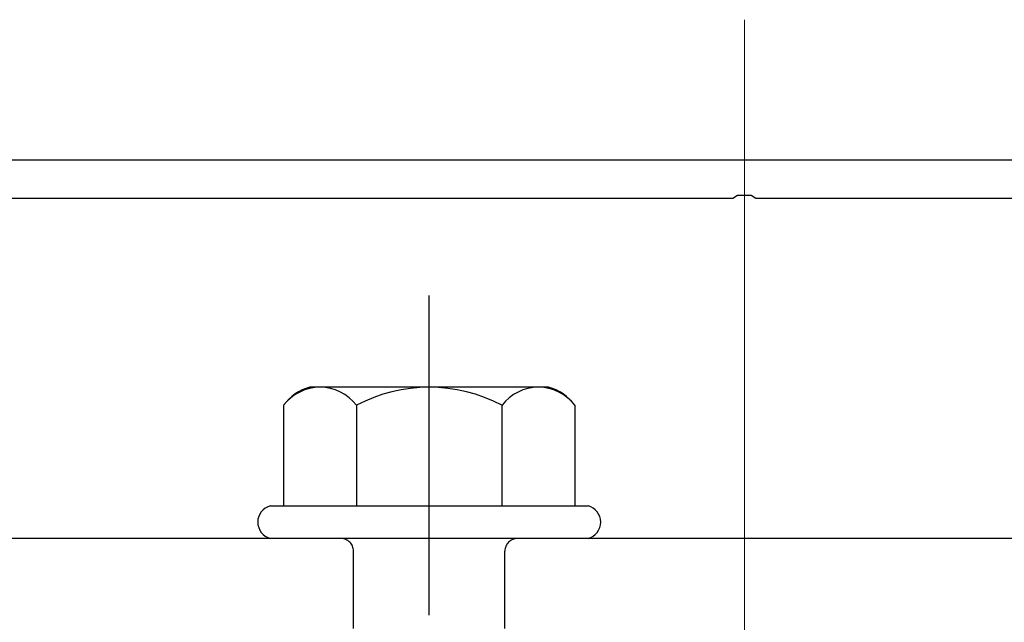
# Model space of a CAD drawing. Extents: x 0 to 1750, y 0 to 2609.
# Drawn here: x 422 to 449, y 1867 to 1884 of the extents above; entities that cross this region are included whole.
import ezdxf

# ---------------------------------------------------------------- set-up
doc = ezdxf.new("R2010")
doc.units = 0
doc.linetypes.add('YCENTER_1', pattern=[13, 10, -1, 1, -1])
doc.linetypes.add('YHIDDEN_1', pattern=[4, 3, -1])
for name, color, linetype, lineweight in [('YKK_11', 7, 'CONTINUOUS', 30), ('YKK_12', 2, 'CONTINUOUS', 13), ('YKK_13', 4, 'CONTINUOUS', 30), ('YKK_D', 6, 'CONTINUOUS', 13)]:
    doc.layers.add(name, color=color, linetype=linetype, lineweight=lineweight)

msp = doc.modelspace()

# ---------------------------------------------------------------- linework, layer by layer
at = {"layer": 'YKK_11', "linetype": 'ByBlock', "lineweight": -2, "ltscale": 0.5}
for p, q in [((476.602, 1880.005), (407.497, 1880.005)), ((407.184, 1878.955), (441.729, 1878.955)), ((441.729, 1878.955), (441.857, 1879.039)), ((441.857, 1879.039), (442.242, 1879.039)), ((442.242, 1879.039), (442.37, 1878.955)), ((442.37, 1878.955), (476.915, 1878.955))]:
    msp.add_line(p, q, dxfattribs=at)
at = {"layer": 'YKK_12', "linetype": 'YCENTER_1', "ltscale": 2}
msp.add_line((442.049, 1137.554), (442.049, 1883.91), dxfattribs=at)
at = {"layer": 'YKK_13', "linetype": 'YCENTER_1'}
msp.add_line((433.299, 1828.377), (433.299, 1876.256), dxfattribs=at)
at = {"layer": 'YKK_13', "ltscale": 2}
for p, q in [((436.613, 1873.705), (429.985, 1873.705)), ((429.258, 1873.203), (429.258, 1870.415)), ((431.279, 1873.203), (431.279, 1870.415)), ((435.32, 1873.203), (435.32, 1870.415)), ((437.341, 1873.203), (437.341, 1870.415)), ((428.889, 1870.415), (437.709, 1870.415)), ((437.709, 1869.505), (428.889, 1869.505))]:
    msp.add_line(p, q, dxfattribs=at)
at = {"layer": 'YKK_13', "ltscale": 0.5}
msp.add_line((473.198, 1869.505), (382.899, 1869.505), dxfattribs=at)
at = {"layer": 'YKK_13', "linetype": 'YHIDDEN_1'}
for p, q in [((431.199, 1859.005), (431.199, 1869.155)), ((435.399, 1859.005), (435.399, 1869.155))]:
    msp.add_line(p, q, dxfattribs=at)
at = {"layer": 'YKK_13', "ltscale": 2}
for centre, radius, start, end in [((430.285, 1872.493), 1.248, 103.8788, 145.3491), ((430.268, 1872.437), 1.268, 37.1495, 142.8505), ((433.299, 1869.388), 4.317, 62.0919, 117.9081), ((436.331, 1872.437), 1.268, 37.1495, 142.8505), ((436.314, 1872.493), 1.248, 34.6509, 76.1212)]:
    msp.add_arc(centre, radius, start, end, dxfattribs=at)
at = {"layer": 'YKK_13'}
for centre, start, end in [((429.01, 1869.96), 104.8628, 255.1372), ((437.589, 1869.96), 284.8628, 75.1372)]:
    msp.add_arc(centre, 0.471, start, end, dxfattribs=at)
at = {"layer": 'YKK_13', "linetype": 'YHIDDEN_1'}
for centre, start, end in [((430.849, 1869.155), 0, 90), ((435.749, 1869.155), 90, 180)]:
    msp.add_arc(centre, 0.35, start, end, dxfattribs=at)
at = {"layer": 'YKK_D'}
msp.add_line((432.199, 1880.005), (543.049, 1880.005), dxfattribs=at)

doc.saveas('drawing.dxf')
